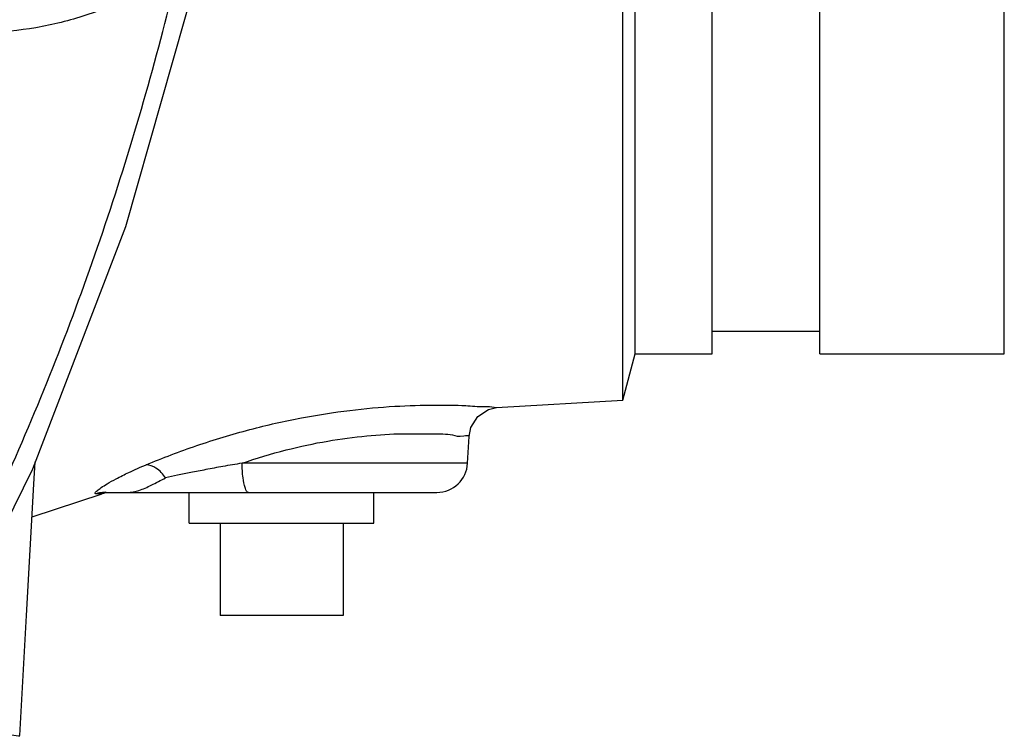
# Model space of a CAD drawing. Units: inches. Extents: x -74 to 73, y -49 to 67.
# Drawn here: x 23 to 27, y 44 to 47 of the extents above; entities that cross this region are included whole.
import ezdxf

# ---------------------------------------------------------------- set-up
doc = ezdxf.new("R2010")
doc.units = ezdxf.units.IN
doc.header["$LTSCALE"] = 1.21
doc.header["$MEASUREMENT"] = 0
doc.layers.get('0').update_dxf_attribs({"linetype": 'CONTINUOUS'})
doc.layers.add('02___PRT_ALL_AXES', color=7, linetype='CONTINUOUS')
doc.layers.add('MACHINE', color=7, linetype='CONTINUOUS')

msp = doc.modelspace()

# ---------------------------------------------------------------- linework, layer by layer
at = {"color": 7, "linetype": 'Continuous'}
for p, q in [((24.5857395674, 45.4874913842), (25.0992458762, 45.5175101049)), ((24.4682616619, 45.2612184023), (24.4739617822, 45.3699831765)), ((22.7055575969, 45.1761782474), (22.710621261, 45.2670850764)), ((24.4682616618, 45.2612183999), (23.5514296214, 45.2612196295)), ((22.6754211887, 44.6421547663), (22.7055575969, 45.1761782474)), ((22.9963878905, 45.1429298287), (22.9947327173, 45.1429085052)), ((22.9947327173, 45.1429085052), (23.002282502, 45.1427609793)), ((22.9963889912, 45.1427609793), (24.343337509, 45.1427609793)), ((22.6980754103, 45.0435923296), (22.9829947053, 45.1372871903)), ((22.9829947084, 45.1372871908), (22.9598153183, 45.1370596754)), ((22.6476053267, 44.1554567446), (22.6754211887, 44.6421547663)), ((23.9620535714, 44.6427609793), (23.4620535714, 44.6427609793))]:
    msp.add_line(p, q, dxfattribs=at)
for points in [[(23.3673119284, 47.2412797982), (23.0774427361, 46.2221830187), (22.6991960575, 45.2373371226), (22.2406918489, 44.3051799905)], [(24.4739461889, 45.3697176177), (24.4814016183, 45.4061700429), (24.5098561556, 45.45103044), (24.5530973451, 45.4795309374), (24.585739275, 45.4874939456)]]:
    msp.add_lwpolyline(points, dxfattribs=at)
for centre, radius, start, end in [((24.3434330006, 45.2677609793), 0.125, 270, 356.9997326417), ((23.0195800156, 45.0177609793), 0.1249999998, 97.9016788672, 107.0186210159)]:
    msp.add_arc(centre, radius, start, end, dxfattribs=at)
for points, start_tangent, end_tangent in [([(23.2925038503, 47.2700927995), (23.1111488232, 47.1619229489), (22.9165846633, 47.0813594697), (22.7132984367, 47.0306005875), (22.505767472, 47.0107493666), (22.2987339131, 47.0219523566), (22.0972216491, 47.0632186755)], (-0.8200765381272557, -0.5722538524232192), (-0.9623792140949291, 0.271709860472576)), ([(22.2286825103, 44.4578428692), (22.6314469226, 45.2873109733), (23.0057960444, 46.262047678), (23.2925038503, 47.2700927995)], (0.4727988292460593, 0.8811703961570405), (0.2305006426741631, 0.9730721729279889)), ([(23.1614230244, 45.2546638609), (23.3669411963, 45.3325563847), (23.5835216432, 45.3979631128), (23.7929442303, 45.4453556076), (23.9896122914, 45.4759432341), (24.1727138842, 45.4924535216), (24.3369137692, 45.4975034438), (24.460443293, 45.4952178784), (24.5362231088, 45.4912085001), (24.5748562794, 45.4883902389), (24.5856833174, 45.4874979213), (24.5857206411, 45.487494174)], (0.9228469295988919, 0.3851669047697348), (-0.01229829863422661, -0.9999243730656352)), ([(23.5514296214, 45.2612196295), (23.7304429066, 45.3149001672), (23.899941503, 45.3510434956), (24.0584862238, 45.3721598633), (24.2047033026, 45.3808576889), (24.3249640869, 45.3802644515), (24.4063048129, 45.3758698908), (24.452208874, 45.3719494052), (24.4733141978, 45.3698055967)], (0.9453182224194677, 0.3261494417620513), (-0.1361201280736982, -0.9906923390907997)), ([(23.0028911669, 45.1772945179), (23.0393843121, 45.1976641732), (23.0914134553, 45.2236105052), (23.1614229122, 45.2546642594)], (0.8623538716635372, 0.5063060339625706), (0.9228673810649094, 0.385117900085669)), ([(23.2401138093, 45.2019862793), (23.2016111083, 45.2412850588), (23.1614230244, 45.2546638609)], (-0.5702337983481721, 0.8214824497342692), (-0.9994178293978224, -0.03411747765801314)), ([(23.5514344852, 45.2612209136), (23.473186906, 45.2477945421), (23.4040392924, 45.2350123411), (23.3427780909, 45.2230638373), (23.2884166036, 45.2120428061), (23.2401137784, 45.2019862385)], (-0.9867976174110141, -0.1619582114989717), (-0.9786146207336456, -0.2057022704938944)), ([(23.5779422826, 45.1427609793), (23.5650722169, 45.1584318147), (23.5554292593, 45.2015198399), (23.5514328096, 45.2612205003)], (-0.9999999985858081, -5.318255234312607e-05), (-0.01110149679505291, 0.9999383764857259)), ([(23.0853472108, 45.1427611446), (23.1319063555, 45.1506227426), (23.1823013866, 45.1719819858), (23.2401137784, 45.2019862385)], (1, -5.98488841888044e-10), (0.8798789294563117, 0.4751979266566876)), ([(22.9598160311, 45.1370573747), (22.9545863801, 45.138564208), (22.9559279478, 45.1430887416), (22.9633981043, 45.1506610424), (22.9784528978, 45.1618673512), (23.0028911669, 45.1772945179)], (-0.9996500330538954, -0.02645394895560329), (0.8623538715367404, 0.5063060341785341)), ([(22.9947327176, 45.1429084879), (22.9840258859, 45.1422228049), (22.9717941777, 45.1402587095)], (-0.9998054287054294, -0.01972573778474613), (-0.9779838951279163, -0.2086803796968678)), ([(22.9717941777, 45.1402587095), (22.9598160311, 45.1370573747)], (-0.9779838944574807, -0.2086803828388749), (-0.9517014467035327, -0.3070250093109725)), ([(22.5748318806, 44.1593702873), (22.6234434011, 44.1566729366), (22.6473436609, 44.1553933964)], (0.9984098363305339, -0.05637196748771899), (-0.8783579603303482, 0.4780034450966967))]:
    msp.add_spline(points, degree=3, dxfattribs=dict(at, start_tangent=start_tangent, end_tangent=end_tangent))
at = {"layer": '02___PRT_ALL_AXES', "color": 7, "linetype": 'Continuous'}
for p, q in [((23.3370535714, 45.0177609793), (23.3370535714, 45.1427609793)), ((24.0870535714, 45.0177609793), (24.0870535714, 45.1427609793)), ((23.3370535714, 45.0177609793), (24.0870535714, 45.0177609793)), ((23.4620535714, 45.0177609793), (23.4620535714, 44.6427609793)), ((23.9620535714, 45.0177609793), (23.9620535714, 44.6427609793))]:
    msp.add_line(p, q, dxfattribs=at)
at = {"layer": 'MACHINE', "color": 7, "linetype": 'Continuous'}
for p, q in [((25.1495535714, 45.7052609793), (25.1495535714, 54.3302609793)), ((25.4620535714, 45.7052609793), (25.4620535714, 54.3302609793)), ((25.8995535714, 45.7052609793), (25.8995535714, 54.3302609793)), ((26.6495535714, 45.7052609793), (26.6495535714, 54.3302609793)), ((25.0992472736, 45.51751532), (25.0993130978, 50.0177609793)), ((25.4620535714, 45.7972609793), (25.8995535714, 45.7972609793)), ((25.0992481574, 45.5175186184), (25.1495535714, 45.7052609793)), ((25.1495535714, 45.7052609793), (25.4620535714, 45.7052609793)), ((25.8995535714, 45.7052609793), (26.6495535714, 45.7052609793))]:
    msp.add_line(p, q, dxfattribs=at)

doc.saveas('drawing.dxf')
